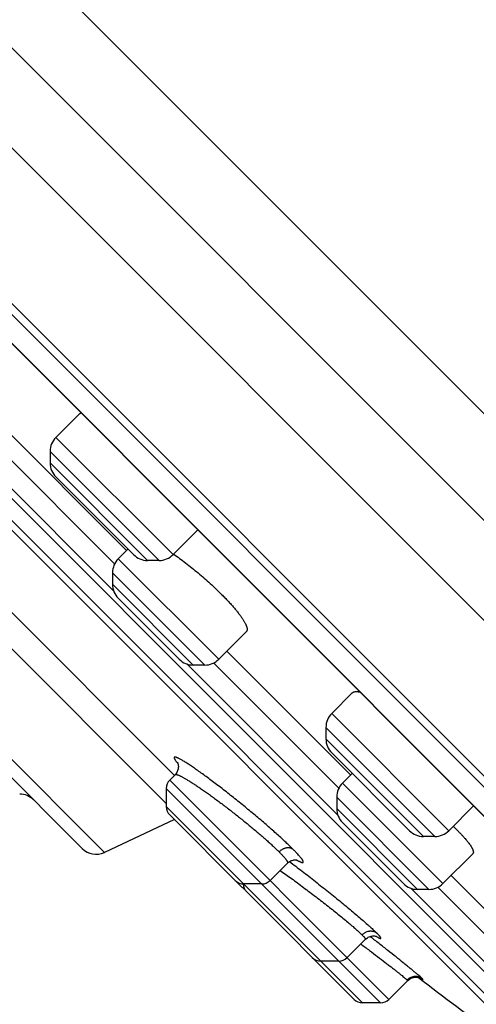
# Model space of a CAD drawing. Units: inches. Extents: x 6.6 to 14.8, y 1 to 17.
# Drawn here: x 8.2 to 8.7, y 11.2 to 12.2 of the extents above; entities that cross this region are included whole.
import ezdxf

# ---------------------------------------------------------------- set-up
doc = ezdxf.new("R2010")
doc.units = ezdxf.units.IN
doc.header["$LTSCALE"] = 1.21
doc.header["$MEASUREMENT"] = 0
doc.layers.get('0').update_dxf_attribs({"linetype": 'CONTINUOUS'})

msp = doc.modelspace()

# ---------------------------------------------------------------- linework, layer by layer
at = {"color": 9, "linetype": 'CONTINUOUS'}
for p, q in [((6.68961, 13.65336), (9.66099, 10.68198)), ((6.81264, 13.6366), (9.64423, 10.80501)), ((9.47972, 10.60831), (6.61594, 13.4721)), ((8.28849, 11.34469), (7.35231, 12.28086)), ((8.29764, 11.6056), (8.12113, 11.78211)), ((8.29868, 11.63241), (8.14795, 11.78314)), ((8.35696, 11.64158), (8.24003, 11.7585)), ((8.34304, 11.63581), (8.23427, 11.74458)), ((8.33151, 11.63581), (8.23427, 11.73305)), ((8.02125, 11.72219), (8.3502, 11.39324)), ((8.40254, 11.53724), (8.30232, 11.63746)), ((8.38862, 11.53147), (8.29656, 11.62354)), ((8.37709, 11.53147), (8.29656, 11.612)), ((8.52139, 11.38185), (8.37068, 11.53255)), ((8.52242, 11.40867), (8.3975, 11.53359)), ((8.63224, 11.3663), (8.51532, 11.48322)), ((8.61832, 11.36053), (8.50955, 11.4693)), ((8.60679, 11.36053), (8.50955, 11.45777)), ((8.57243, 11.19807), (8.35366, 11.41684)), ((8.62629, 11.31349), (8.52607, 11.41371)), ((8.56408, 11.19461), (8.3502, 11.40849)), ((8.61237, 11.30773), (8.5203, 11.39979)), ((8.3502, 11.39044), (8.54603, 11.19461)), ((8.60084, 11.30773), (8.5203, 11.38826)), ((8.70407, 11.19917), (8.59443, 11.30881)), ((8.70511, 11.22599), (8.62124, 11.30985)), ((8.59061, 11.21735), (8.59108, 11.21671)), ((8.60601, 11.21849), (8.60509, 11.21937))]:
    msp.add_line(p, q, dxfattribs=at)
at = {"color": 7, "linetype": 'CONTINUOUS'}
for p, q in [((9.64565, 10.59755), (6.60518, 13.63802)), ((9.36959, 10.70748), (6.71511, 13.36196)), ((6.77753, 13.27074), (9.27646, 10.77181)), ((6.77883, 13.26909), (9.2749, 10.77302)), ((8.84292, 11.05032), (7.05795, 12.8353)), ((7.11, 12.76155), (8.76918, 11.10237)), ((8.75604, 11.10592), (7.11355, 12.74842)), ((7.35624, 12.25863), (8.26625, 11.34861)), ((8.16112, 11.79492), (8.31046, 11.64559)), ((8.26381, 11.78228), (8.24003, 11.7585)), ((8.26381, 11.78228), (8.26487, 11.78306)), ((8.23427, 11.74458), (8.23427, 11.73305)), ((8.0495, 11.73029), (8.3583, 11.42149)), ((8.24004, 11.71913), (8.31759, 11.64158)), ((8.38165, 11.66627), (8.35696, 11.64158)), ((8.31202, 11.64715), (8.30232, 11.63746)), ((8.34304, 11.63581), (8.33151, 11.63581)), ((8.29656, 11.62354), (8.29656, 11.612)), ((8.30233, 11.59808), (8.36317, 11.53724)), ((8.43014, 11.56483), (8.40254, 11.53724)), ((8.41068, 11.54537), (8.5342, 11.42185)), ((8.38862, 11.53147), (8.37709, 11.53147)), ((8.53582, 11.50372), (8.51532, 11.48322)), ((8.50955, 11.4693), (8.50955, 11.45777)), ((8.51532, 11.44385), (8.59287, 11.3663)), ((8.35898, 11.42216), (8.35366, 11.41684)), ((8.53576, 11.42341), (8.52607, 11.41371)), ((8.3502, 11.40849), (8.3502, 11.39044)), ((8.5203, 11.39979), (8.5203, 11.38826)), ((8.35366, 11.38208), (8.42569, 11.31006)), ((8.65693, 11.39099), (8.63224, 11.3663)), ((8.35844, 11.3773), (8.28849, 11.34469)), ((8.52607, 11.37434), (8.58692, 11.31349)), ((8.61832, 11.36053), (8.60679, 11.36053)), ((8.65615, 11.34336), (8.62629, 11.31349)), ((8.47115, 11.33389), (8.45388, 11.31662)), ((8.44553, 11.31316), (8.42747, 11.31316)), ((8.63442, 11.32163), (8.71689, 11.23916)), ((8.43051, 11.30523), (8.53768, 11.19806)), ((8.61237, 11.30773), (8.60084, 11.30773)), ((8.54889, 11.25793), (8.53073, 11.23977)), ((8.52238, 11.23631), (8.50432, 11.23631)), ((8.59108, 11.21671), (8.57243, 11.19807)), ((8.56408, 11.19461), (8.54603, 11.19461))]:
    msp.add_line(p, q, dxfattribs=at)
for points in [[(8.36128, 11.43448), (8.36127, 11.43449), (8.36127, 11.43448), (8.36132, 11.4344), (8.3614, 11.43425), (8.3615, 11.43402), (8.36163, 11.43372), (8.36177, 11.43334), (8.36191, 11.4329), (8.36203, 11.43241), (8.36214, 11.43188), (8.36222, 11.4313), (8.36227, 11.43063), (8.36229, 11.42987), (8.36223, 11.42902), (8.3621, 11.42809), (8.36188, 11.42713), (8.36156, 11.42615), (8.36114, 11.42518), (8.36061, 11.42423), (8.36, 11.42333), (8.35929, 11.42249), (8.35898, 11.42216)], [(8.47115, 11.33389), (8.47152, 11.33425), (8.47237, 11.33495), (8.47323, 11.33554), (8.47411, 11.33602), (8.47498, 11.33641), (8.47586, 11.33671), (8.47672, 11.33693), (8.47756, 11.33708), (8.47834, 11.33715), (8.47901, 11.33716), (8.47956, 11.33714), (8.48, 11.3371), (8.48036, 11.33705), (8.48068, 11.337), (8.48094, 11.33694), (8.48113, 11.33689), (8.48124, 11.33685), (8.48128, 11.33684)], [(8.54889, 11.25794), (8.5492, 11.25824), (8.55003, 11.25893), (8.55091, 11.25955), (8.55183, 11.26007), (8.55276, 11.26049), (8.55368, 11.26082), (8.55458, 11.26106), (8.55544, 11.26121), (8.55624, 11.26129), (8.55695, 11.26132), (8.55756, 11.2613), (8.55809, 11.26126), (8.55856, 11.2612), (8.55899, 11.26113), (8.55939, 11.26104), (8.55973, 11.26095), (8.56, 11.26087), (8.56021, 11.2608), (8.56035, 11.26075), (8.56044, 11.26072), (8.56046, 11.26071)], [(8.59108, 11.21672), (8.59138, 11.217), (8.59217, 11.21768), (8.59299, 11.21826), (8.59382, 11.21875), (8.59465, 11.21916), (8.59548, 11.21949), (8.5963, 11.21975), (8.59711, 11.21994), (8.5979, 11.22007), (8.59866, 11.22014), (8.59939, 11.22016), (8.60008, 11.22014), (8.60074, 11.22008), (8.60135, 11.22), (8.6019, 11.21989), (8.60239, 11.21977), (8.6028, 11.21965), (8.60317, 11.21953), (8.6035, 11.21941), (8.60379, 11.21929), (8.60404, 11.21918), (8.60424, 11.21909), (8.60439, 11.21902), (8.60449, 11.21896), (8.60457, 11.21892), (8.60461, 11.2189), (8.60462, 11.21889)]]:
    msp.add_lwpolyline(points, dxfattribs=at)
for centre, radius, start, end in [((8.25395, 11.74458), 0.01969, 135, 180.00246), ((8.25395, 11.73305), 0.01969, 180.00114, 225.0042), ((8.31624, 11.62354), 0.01969, 135, 180.0012), ((8.33151, 11.6555), 0.01969, 224.9958, 269.99886), ((8.34304, 11.6555), 0.01969, 269.99754, 315), ((8.31624, 11.61201), 0.01969, 180.00133, 225.00469), ((8.37709, 11.55116), 0.01969, 224.99531, 269.99867), ((8.38863, 11.55116), 0.01969, 269.9988, 315), ((8.52924, 11.4693), 0.01969, 135, 180.00246), ((8.52924, 11.45777), 0.01969, 180.00114, 225.00217), ((8.36201, 11.40849), 0.01181, 135, 180.0003), ((8.53999, 11.39979), 0.01969, 135, 180.0012), ((8.20391, 11.38311), 0.01969, 45.00393, 90.00243), ((8.36201, 11.39044), 0.01181, 180.00025, 225.0075), ((8.53999, 11.38826), 0.01969, 180.00133, 225.00241), ((8.60679, 11.38022), 0.01969, 224.99783, 269.99886), ((8.61832, 11.38022), 0.01969, 269.99754, 315), ((8.46395, 11.19017), 0.24979, 45.03118, 46.26752), ((8.28017, 11.36253), 0.01969, 225.00025, 294.99991), ((8.42747, 11.32497), 0.01181, 224.9925, 269.99975), ((8.43886, 11.31359), 0.01181, 181.97119, 225.00914), ((8.44553, 11.32497), 0.01181, 269.9997, 315), ((8.60084, 11.32741), 0.01969, 224.99759, 269.99867), ((8.61237, 11.32741), 0.01969, 269.9988, 315), ((8.43404, 11.31841), 0.01181, 224.98946, 241.78379), ((8.50432, 11.24813), 0.01181, 224.99086, 269.99975), ((8.52238, 11.24813), 0.01181, 269.9997, 315), ((12.93717, 16.92952), 7.16911, 232.791906, 234.32307), ((8.54603, 11.20642), 0.01181, 225.04599, 269.99975), ((8.56408, 11.20642), 0.01181, 269.9997, 315)]:
    msp.add_arc(centre, radius, start, end, dxfattribs=at)
at = {"color": 9, "linetype": 'CONTINUOUS'}
for centre, radius, start, end in [((8.40526, 11.47119), 0.0576, 219.85458, 220.85974), ((8.51067, 11.39169), 0.06254, 240.86101, 241.84556), ((8.50544, 11.38199), 0.05152, 241.87356, 242.41182), ((8.5921, 11.31544), 0.06338, 239.28917, 239.91879), ((8.63955, 11.27195), 0.06357, 236.30545, 236.63535)]:
    msp.add_arc(centre, radius, start, end, dxfattribs=at)
at = {"color": 7, "linetype": 'CONTINUOUS'}
for points, knots in [([(8.35747, 11.6421), (8.35947, 11.64072), (8.36352, 11.63784), (8.3696, 11.63329), (8.37579, 11.62844), (8.38199, 11.62336), (8.38813, 11.61811), (8.39412, 11.61277), (8.39989, 11.6074), (8.4036, 11.60377), (8.40541, 11.60197)], [0, 0, 0, 0, 0.116281, 0.238179, 0.364219, 0.492838, 0.622402, 0.751235, 0.877655, 1, 1, 1, 1]), ([(8.40541, 11.60197), (8.40653, 11.60084), (8.40873, 11.59861), (8.41189, 11.59529), (8.41486, 11.59205), (8.41761, 11.58891), (8.42014, 11.5859), (8.42243, 11.58304), (8.42446, 11.58033), (8.42597, 11.57816), (8.42703, 11.57651), (8.42775, 11.57535), (8.42839, 11.57424), (8.42896, 11.57319), (8.42946, 11.57218), (8.42989, 11.57123), (8.43024, 11.57033), (8.43052, 11.56949), (8.43073, 11.5687), (8.43087, 11.56797), (8.43093, 11.5673), (8.43093, 11.56669), (8.43084, 11.56613), (8.43069, 11.56563), (8.43045, 11.56519), (8.43025, 11.56494), (8.43014, 11.56483)], [0, 0, 0, 0, 0.103321, 0.202856, 0.298076, 0.388481, 0.473613, 0.553056, 0.626447, 0.693477, 0.72453, 0.753908, 0.781592, 0.807571, 0.83184, 0.854403, 0.875274, 0.894478, 0.91206, 0.928084, 0.942644, 0.95587, 0.967945, 0.97911, 0.989674, 1, 1, 1, 1]), ([(8.53582, 11.50372), (8.5359, 11.5038), (8.53608, 11.50396), (8.53646, 11.50425), (8.53703, 11.50455), (8.5378, 11.50481), (8.53868, 11.50498), (8.53966, 11.50505), (8.54075, 11.50504), (8.54193, 11.50494), (8.54275, 11.50482), (8.54318, 11.50474)], [0, 0, 0, 0, 0.045176, 0.091315, 0.188008, 0.293029, 0.408535, 0.53608, 0.676736, 0.831224, 1, 1, 1, 1]), ([(8.64048, 11.36689), (8.64122, 11.36615), (8.64267, 11.36468), (8.64474, 11.36251), (8.64667, 11.36042), (8.64844, 11.35842), (8.64981, 11.3568), (8.65082, 11.35556), (8.65174, 11.3544), (8.65278, 11.35302), (8.65388, 11.35144), (8.65467, 11.35019), (8.65522, 11.34925), (8.65556, 11.3486), (8.65587, 11.34798), (8.65612, 11.34739), (8.65633, 11.34683), (8.6565, 11.34631), (8.65662, 11.34582), (8.65669, 11.34536), (8.65672, 11.34494), (8.6567, 11.34455), (8.65664, 11.3442), (8.65652, 11.34388), (8.65636, 11.3436), (8.65622, 11.34343), (8.65615, 11.34336)], [0, 0, 0, 0, 0.107629, 0.210053, 0.306952, 0.398034, 0.483035, 0.523183, 0.561729, 0.633919, 0.699462, 0.758262, 0.785126, 0.810301, 0.833798, 0.855637, 0.875848, 0.894474, 0.911573, 0.927227, 0.941548, 0.954682, 0.966823, 0.978219, 0.989166, 1, 1, 1, 1])]:
    msp.add_open_spline(points, degree=3, knots=knots, dxfattribs=at)
at = {"color": 9, "linetype": 'CONTINUOUS'}
for points, knots in [([(8.47684, 11.34766), (8.4763, 11.3482), (8.4752, 11.3493), (8.47284, 11.3516), (8.46962, 11.35465), (8.46547, 11.35849), (8.46097, 11.36257), (8.45616, 11.36685), (8.45108, 11.37129), (8.44577, 11.37586), (8.43839, 11.38211), (8.43083, 11.38839), (8.42315, 11.39462), (8.41738, 11.39925), (8.41165, 11.40378), (8.40601, 11.40818), (8.40051, 11.4124), (8.39518, 11.41642), (8.39008, 11.4202), (8.38523, 11.42372), (8.38069, 11.42695), (8.3771, 11.42943), (8.37441, 11.43124), (8.37254, 11.43248), (8.37076, 11.43362), (8.36909, 11.43468), (8.36753, 11.43564), (8.36607, 11.4365), (8.36473, 11.43727), (8.3635, 11.43794), (8.36239, 11.43851), (8.36154, 11.43891), (8.36092, 11.43917), (8.3605, 11.43933), (8.36012, 11.43947), (8.35977, 11.43958), (8.35945, 11.43966), (8.35917, 11.43972), (8.35892, 11.43974), (8.3587, 11.43974), (8.35851, 11.43972), (8.35835, 11.43966), (8.35822, 11.43958), (8.35813, 11.43947), (8.35807, 11.43933), (8.35805, 11.4392), (8.35805, 11.43908), (8.35806, 11.43895), (8.35809, 11.43877), (8.35816, 11.43853), (8.35827, 11.43827), (8.3584, 11.43798), (8.35857, 11.43767), (8.35877, 11.43733), (8.35908, 11.43683), (8.35956, 11.43614), (8.36025, 11.43524), (8.36075, 11.43462), (8.36103, 11.43429)], [0, 0, 0, 0, 0.014466, 0.029806, 0.06295, 0.099093, 0.137889, 0.178998, 0.222078, 0.266768, 0.312709, 0.406899, 0.45439, 0.501633, 0.548253, 0.593883, 0.638168, 0.680765, 0.721335, 0.759548, 0.795105, 0.827716, 0.842839, 0.857137, 0.870587, 0.883167, 0.894861, 0.90565, 0.915514, 0.924427, 0.932366, 0.93931, 0.942404, 0.945243, 0.947827, 0.950157, 0.952239, 0.95408, 0.955691, 0.957086, 0.958288, 0.959331, 0.960263, 0.961154, 0.962078, 0.963105, 0.963673, 0.964284, 0.965647, 0.967216, 0.969003, 0.971016, 0.973263, 0.975745, 0.978468, 0.984642, 0.991813, 1, 1, 1, 1]), ([(8.35898, 11.42216), (8.35901, 11.42219), (8.35908, 11.42225), (8.3592, 11.42231), (8.35934, 11.42235), (8.3595, 11.42238), (8.35969, 11.42239), (8.35989, 11.42238), (8.36012, 11.42235), (8.36037, 11.42231), (8.36063, 11.42225), (8.36103, 11.42215), (8.36158, 11.42197), (8.3623, 11.4217), (8.3631, 11.42137), (8.36398, 11.42096), (8.36494, 11.4205), (8.36597, 11.41997), (8.36708, 11.41937), (8.36826, 11.41871), (8.36998, 11.41772), (8.3723, 11.41634), (8.37526, 11.41449), (8.37846, 11.41242), (8.38188, 11.41014), (8.38551, 11.40766), (8.38931, 11.40501), (8.39328, 11.4022), (8.39737, 11.39923), (8.40304, 11.39506), (8.41028, 11.38961), (8.419, 11.38286), (8.42623, 11.3771), (8.43191, 11.37247), (8.43606, 11.36905), (8.44008, 11.36568), (8.44395, 11.36238), (8.44764, 11.35918), (8.45114, 11.35609), (8.45441, 11.35314), (8.45744, 11.35034), (8.46021, 11.34771), (8.46196, 11.346), (8.46278, 11.34518)], [0, 0, 0, 0, 0.000959, 0.001987, 0.003117, 0.004377, 0.005786, 0.007357, 0.0091, 0.01102, 0.013123, 0.015412, 0.020555, 0.02646, 0.033129, 0.040559, 0.048745, 0.057676, 0.067343, 0.077732, 0.08883, 0.113089, 0.139979, 0.169347, 0.20102, 0.234815, 0.270533, 0.307967, 0.346898, 0.387097, 0.470352, 0.555764, 0.641294, 0.683454, 0.724866, 0.765275, 0.804427, 0.84208, 0.877998, 0.911953, 0.943735, 0.973144, 1, 1, 1, 1]), ([(8.47684, 11.34766), (8.47659, 11.34784), (8.47607, 11.34816), (8.47525, 11.34855), (8.47441, 11.34884), (8.47355, 11.34904), (8.4727, 11.34915), (8.472, 11.34919), (8.47145, 11.34918), (8.47103, 11.34916), (8.47061, 11.34912), (8.47003, 11.34904), (8.46928, 11.3489), (8.46836, 11.34865), (8.46741, 11.3483), (8.46645, 11.34787), (8.46549, 11.34734), (8.46455, 11.34671), (8.46363, 11.346), (8.46306, 11.34546), (8.46278, 11.34518)], [0, 0, 0, 0, 0.059431, 0.117913, 0.175504, 0.23219, 0.287757, 0.341799, 0.36851, 0.395332, 0.422522, 0.450349, 0.508708, 0.570575, 0.635619, 0.703661, 0.774564, 0.847945, 0.923261, 1, 1, 1, 1]), ([(8.46278, 11.34518), (8.46353, 11.34443), (8.4646, 11.34334), (8.46597, 11.34189), (8.46688, 11.3409), (8.46771, 11.33997), (8.46845, 11.3391), (8.46911, 11.33829), (8.46969, 11.33754), (8.47018, 11.33685), (8.47058, 11.33623), (8.47086, 11.33576), (8.47103, 11.33541), (8.47113, 11.33517), (8.47121, 11.33495), (8.47127, 11.33475), (8.47131, 11.33457), (8.47133, 11.3344), (8.47132, 11.33425), (8.47129, 11.33411), (8.47123, 11.334), (8.47118, 11.33393), (8.47115, 11.3339)], [0, 0, 0, 0, 0.219659, 0.319712, 0.413055, 0.499561, 0.579121, 0.651647, 0.717074, 0.775366, 0.826528, 0.870618, 0.890057, 0.907794, 0.923874, 0.938357, 0.951331, 0.962919, 0.973295, 0.982704, 0.991472, 1, 1, 1, 1]), ([(8.48158, 11.33633), (8.48184, 11.3362), (8.48232, 11.33595), (8.48303, 11.33561), (8.48368, 11.33531), (8.48427, 11.33507), (8.4848, 11.33487), (8.48528, 11.33472), (8.48569, 11.33462), (8.48601, 11.33458), (8.48623, 11.33457), (8.48637, 11.33458), (8.4865, 11.33459), (8.48661, 11.33463), (8.48671, 11.33467), (8.48679, 11.33473), (8.48686, 11.3348), (8.48691, 11.33488), (8.48695, 11.33497), (8.48697, 11.33508), (8.48698, 11.3352), (8.48697, 11.33533), (8.48694, 11.33547), (8.48689, 11.33569), (8.48678, 11.33598), (8.48659, 11.33638), (8.48635, 11.33681), (8.48604, 11.3373), (8.48568, 11.33783), (8.48526, 11.33841), (8.48478, 11.33903), (8.48424, 11.3397), (8.48341, 11.34069), (8.48223, 11.34204), (8.48064, 11.34377), (8.47882, 11.34567), (8.47752, 11.34698), (8.47684, 11.34766)], [0, 0, 0, 0, 0.038302, 0.073411, 0.10531, 0.133991, 0.159467, 0.18177, 0.200959, 0.217143, 0.224167, 0.230525, 0.236269, 0.241471, 0.246229, 0.250672, 0.254953, 0.259247, 0.263724, 0.268535, 0.273801, 0.279615, 0.286046, 0.293143, 0.309471, 0.328802, 0.351246, 0.376869, 0.405712, 0.437795, 0.473126, 0.511693, 0.553475, 0.646581, 0.75222, 0.870127, 1, 1, 1, 1]), ([(8.47322, 11.33553), (8.47529, 11.33397), (8.4795, 11.33078), (8.48589, 11.32589), (8.49242, 11.32084), (8.49902, 11.31567), (8.50562, 11.31046), (8.51217, 11.30523), (8.51858, 11.30006), (8.5248, 11.295), (8.53076, 11.29009), (8.53639, 11.28539), (8.54164, 11.28094), (8.54646, 11.2768), (8.55017, 11.27355), (8.55288, 11.27113), (8.55472, 11.26948), (8.5564, 11.26793), (8.55793, 11.26649), (8.55931, 11.26518), (8.56017, 11.26433), (8.56057, 11.26393)], [0, 0, 0, 0, 0.068877, 0.140332, 0.213631, 0.288032, 0.362786, 0.43713, 0.510304, 0.581532, 0.650066, 0.715224, 0.776345, 0.832776, 0.883912, 0.907319, 0.929194, 0.949466, 0.968066, 0.984927, 1, 1, 1, 1]), ([(8.4639, 11.32667), (8.46575, 11.32536), (8.46954, 11.32266), (8.47531, 11.31849), (8.48129, 11.31411), (8.48738, 11.30958), (8.49354, 11.30495), (8.49968, 11.30027), (8.50574, 11.2956), (8.51164, 11.29099), (8.51731, 11.28649), (8.52269, 11.28217), (8.52771, 11.27807), (8.53231, 11.27424), (8.53585, 11.27122), (8.53842, 11.26898), (8.54016, 11.26745), (8.54174, 11.26602), (8.54318, 11.26469), (8.54447, 11.26347), (8.54527, 11.26269), (8.54564, 11.26232)], [0, 0, 0, 0, 0.065265, 0.133991, 0.205392, 0.278653, 0.352937, 0.42739, 0.501152, 0.573362, 0.643168, 0.70974, 0.772275, 0.830017, 0.882259, 0.906115, 0.928362, 0.948933, 0.967765, 0.984804, 1, 1, 1, 1]), ([(8.56057, 11.26393), (8.56029, 11.26414), (8.55971, 11.26452), (8.55851, 11.26515), (8.55727, 11.26559), (8.55602, 11.26585), (8.55526, 11.26594), (8.55466, 11.26597), (8.55421, 11.26598), (8.55377, 11.26597), (8.55331, 11.26594), (8.55284, 11.26589), (8.5522, 11.2658), (8.55103, 11.26555), (8.5497, 11.26509), (8.5484, 11.26443), (8.54743, 11.26383), (8.5465, 11.26313), (8.54592, 11.2626), (8.54564, 11.26232)], [0, 0, 0, 0, 0.064252, 0.126994, 0.247608, 0.305318, 0.360798, 0.387983, 0.415133, 0.442506, 0.470369, 0.498968, 0.528345, 0.589165, 0.718047, 0.78598, 0.855883, 0.927342, 1, 1, 1, 1]), ([(8.56039, 11.26056), (8.5607, 11.26038), (8.56128, 11.26005), (8.562, 11.25967), (8.56251, 11.25942), (8.56285, 11.25926), (8.56315, 11.25913), (8.56343, 11.25902), (8.56367, 11.25894), (8.56388, 11.25888), (8.56406, 11.25885), (8.5642, 11.25884), (8.56429, 11.25885), (8.56436, 11.25887), (8.56442, 11.2589), (8.56446, 11.25894), (8.56449, 11.25899), (8.56451, 11.25906), (8.5645, 11.25913), (8.56449, 11.25922), (8.56445, 11.25935), (8.56438, 11.25952), (8.56427, 11.25972), (8.56413, 11.25994), (8.56396, 11.26018), (8.56376, 11.26045), (8.56353, 11.26074), (8.56327, 11.26106), (8.56286, 11.26153), (8.56227, 11.26218), (8.56146, 11.26303), (8.56088, 11.26362), (8.56057, 11.26393)], [0, 0, 0, 0, 0.098991, 0.184091, 0.221422, 0.255273, 0.285646, 0.312554, 0.336024, 0.356106, 0.372894, 0.386564, 0.392337, 0.397487, 0.406326, 0.410375, 0.414434, 0.423337, 0.428535, 0.434364, 0.448161, 0.465092, 0.485335, 0.508988, 0.536104, 0.566713, 0.600831, 0.638465, 0.679616, 0.77246, 0.879296, 1, 1, 1, 1]), ([(8.54564, 11.26232), (8.54594, 11.26202), (8.54649, 11.26146), (8.54713, 11.26078), (8.54758, 11.26027), (8.54787, 11.25994), (8.54812, 11.25962), (8.54835, 11.25933), (8.54853, 11.25907), (8.54869, 11.25883), (8.54881, 11.25862), (8.54889, 11.25844), (8.54894, 11.25829), (8.54896, 11.25819), (8.54896, 11.25811), (8.54895, 11.25804), (8.54892, 11.25797), (8.5489, 11.25795), (8.54889, 11.25794)], [0, 0, 0, 0, 0.223247, 0.417927, 0.504452, 0.583733, 0.655759, 0.720535, 0.778091, 0.82849, 0.871846, 0.908362, 0.938399, 0.951194, 0.962666, 0.982376, 0.991269, 1, 1, 1, 1]), ([(8.60509, 11.21937), (8.6049, 11.21953), (8.60451, 11.21989), (8.60361, 11.22068), (8.60227, 11.22183), (8.60042, 11.2234), (8.59825, 11.22521), (8.59578, 11.22724), (8.59303, 11.22949), (8.59, 11.23195), (8.58549, 11.23559), (8.57929, 11.24056), (8.57128, 11.24692), (8.56264, 11.25374), (8.55668, 11.25841), (8.55362, 11.2608)], [0, 0, 0, 0, 0.011175, 0.024018, 0.05457, 0.091384, 0.134187, 0.182706, 0.236655, 0.295704, 0.359518, 0.500227, 0.656179, 0.823989, 1, 1, 1, 1]), ([(8.54434, 11.25338), (8.54722, 11.25122), (8.55283, 11.24699), (8.56095, 11.24084), (8.56733, 11.23596), (8.57206, 11.23232), (8.57528, 11.22982), (8.57824, 11.22751), (8.58093, 11.22539), (8.58333, 11.22348), (8.58542, 11.22179), (8.58697, 11.22053), (8.58804, 11.21963), (8.58872, 11.21905), (8.58932, 11.21854), (8.58983, 11.21809), (8.59025, 11.2177), (8.5905, 11.21746), (8.59061, 11.21735)], [0, 0, 0, 0, 0.184315, 0.359328, 0.520775, 0.595147, 0.664653, 0.728854, 0.787338, 0.83973, 0.885692, 0.924927, 0.941941, 0.957183, 0.970628, 0.982255, 0.99205, 1, 1, 1, 1]), ([(8.60601, 11.21849), (8.60571, 11.21872), (8.6051, 11.21913), (8.60414, 11.21966), (8.60317, 11.22008), (8.60219, 11.22041), (8.60123, 11.22063), (8.60044, 11.22075), (8.59982, 11.22081), (8.59936, 11.22083), (8.59889, 11.22084), (8.59842, 11.22082), (8.59794, 11.22079), (8.59728, 11.22072), (8.59609, 11.22051), (8.59472, 11.22007), (8.5934, 11.21944), (8.59241, 11.21885), (8.59147, 11.21816), (8.59089, 11.21763), (8.59061, 11.21735)], [0, 0, 0, 0, 0.066594, 0.131419, 0.194378, 0.255374, 0.314167, 0.370388, 0.397824, 0.425153, 0.452633, 0.480529, 0.509085, 0.538338, 0.598654, 0.725478, 0.791892, 0.860001, 0.929463, 1, 1, 1, 1]), ([(8.60459, 11.21886), (8.60471, 11.21878), (8.60494, 11.21863), (8.60527, 11.21842), (8.60556, 11.21824), (8.60581, 11.21809), (8.606, 11.21798), (8.60613, 11.21791), (8.60622, 11.21787), (8.6063, 11.21783), (8.60637, 11.2178), (8.60642, 11.21778), (8.60647, 11.21776), (8.60651, 11.21775), (8.60654, 11.21775), (8.60656, 11.21775), (8.60657, 11.21776), (8.60658, 11.21776), (8.60659, 11.21777), (8.60659, 11.21779), (8.60658, 11.21782), (8.60656, 11.21786), (8.60654, 11.2179), (8.6065, 11.21795), (8.60646, 11.218), (8.60641, 11.21807), (8.60632, 11.21817), (8.60619, 11.21831), (8.60607, 11.21843), (8.60601, 11.21849)], [0, 0, 0, 0, 0.133437, 0.252932, 0.358405, 0.449812, 0.527143, 0.560533, 0.590411, 0.616785, 0.639672, 0.659101, 0.675122, 0.687835, 0.697447, 0.701238, 0.704493, 0.707398, 0.710213, 0.716612, 0.725348, 0.737103, 0.752159, 0.770648, 0.792641, 0.818181, 0.847297, 0.916352, 1, 1, 1, 1])]:
    msp.add_open_spline(points, degree=3, knots=knots, dxfattribs=at)
for points in [[(8.36103, 11.43429), (8.36103, 11.43429), (8.36104, 11.43428), (8.36104, 11.43428)], [(8.56033, 11.26059), (8.56035, 11.26058), (8.56037, 11.26057), (8.56039, 11.26056)]]:
    msp.add_open_spline(points, degree=3, dxfattribs=at)

doc.saveas('drawing.dxf')
